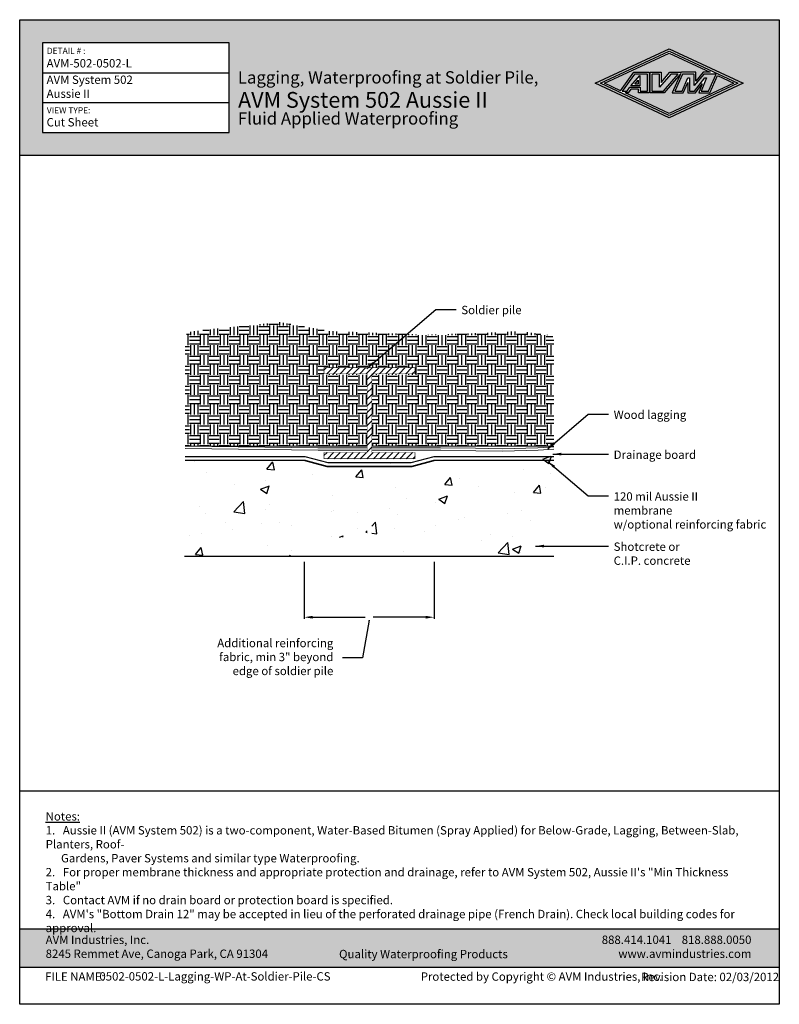
# Model space of a CAD drawing. Extents: x 0 to 216, y 0 to 280.
import ezdxf

# ---------------------------------------------------------------- set-up
doc = ezdxf.new("R2010")
doc.units = 0
doc.header["$LTSCALE"] = 10
doc.header["$MEASUREMENT"] = 0
doc.header["$PDMODE"] = 35
doc.layers.get('0').update_dxf_attribs({"linetype": 'CONTINUOUS'})
doc.layers.get('Defpoints').update_dxf_attribs({"linetype": 'CONTINUOUS'})
for name, color, linetype in [('3517-500-Series-LOGO$0$CADdetails-7-FRAME', 7, 'CONTINUOUS'), ('3517-500-Series-LOGO$0$CADdetails-7-VERYFINE', 7, 'CONTINUOUS'), ('3517-500-Series-LOGO$0$LOGO', 131, 'CONTINUOUS'), ('3517-500-Series-LOGO$0$TEXT', 7, 'CONTINUOUS'), ('3517-500-Series-LOGO$0$TITLE BLOCK', 151, 'CONTINUOUS'), ('AUSSIE_II', 30, 'CONTINUOUS'), ('CADdetails-7-FRAME', 7, 'CONTINUOUS'), ('CADdetails-7-VERYFINE', 7, 'CONTINUOUS'), ('concrete', 153, 'CONTINUOUS'), ('DRAIN_BD', 150, 'CONTINUOUS'), ('EARTH', 135, 'CONTINUOUS'), ('STEEL', 202, 'CONTINUOUS'), ('TEXT', 7, 'CONTINUOUS'), ('WOOD', 46, 'CONTINUOUS')]:
    doc.layers.add(name, color=color, linetype=linetype)
doc.styles.add('3517-500-Series-LOGO$0$CADdetails-NOTES', font='ARIALN.TTF', dxfattribs={"height": 2.38})
doc.styles.add('CADdetails-DIMENSIONS', font='ARIALN.TTF', dxfattribs={"height": 2.38})
doc.styles.add('CADdetails-NOTES', font='ARIALN.TTF', dxfattribs={"height": 2.38})
doc.styles.get("Standard").update_dxf_attribs({"font": 'LUCON.TTF', "height": 2})
doc.linetypes.add('T UP', pattern='A,0.5,0,["U",Standard,S=0.5,R=0,X=0.1,Y=0.05],0.5', length=1)
doc.dimstyles.new('CADdetails-LEADER', dxfattribs={"dimtxt": 2.38, "dimasz": 2.38, "dimexe": 0.5, "dimexo": 1.5, "dimgap": 1, "dimtad": 0, "dimzin": 0, "dimdsep": 46, "dimtxsty": 'CADdetails-DIMENSIONS', "dimcen": 1, "dimclrd": 256, "dimclre": 256, "dimclrt": 256, "dimadec": 0, "dimazin": 0, "dimtfac": 1, "dimtdec": 4, "dimtofl": 0, "dimtmove": 0, "dimatfit": 3, "dimfxl": 0, "dimtolj": 1, "dimtzin": 0, "dimarcsym": 0})

# ---------------------------------------------------------------- blocks, each defined once
blk = doc.blocks.new('3517-500-Series-LOGO')
at = {"true_color": 0xf9f4b8}
h = blk.add_hatch(color=254, dxfattribs=at)
h.paths.add_polyline_path([(0, 280), (0, 241.47), (216, 241.47), (216, 280)])
h.paths.add_polyline_path([(163.68, 261.91), (184.69, 271.75), (205.7, 261.91), (184.69, 252.07)], flags=16)
h.paths.add_polyline_path([(59.54, 247.89), (6.46, 247.89), (6.46, 273.38), (59.54, 273.38)], flags=16)
h.paths.add_polyline_path([(7.29, 255.53), (20.79, 255.53), (20.79, 252.9), (7.29, 252.9)], flags=8)
h.paths.add_polyline_path([(7.29, 272.46), (18.92, 272.46), (18.92, 269.82), (7.29, 269.82)], flags=8)
at = {"true_color": 0xe2d112}
h = blk.add_hatch(color=52, dxfattribs=at)
h.dxf.hatch_style = 1
h.paths.add_polyline_path([(205.7, 261.91), (184.69, 271.75), (163.68, 261.91), (184.69, 252.07)])
h.paths.add_polyline_path([(184.69, 252.76), (165.15, 261.91), (184.69, 271.06), (204.23, 261.91)], flags=16)
h.paths.add_polyline_path([(184.69, 253.31), (172.16, 259.18), (172.98, 259.18), (173.76, 260.29), (175.93, 260.29), (175.93, 259.18), (179.01, 259.18), (179.01, 265.04), (174.59, 265.04), (170.81, 259.81), (166.33, 261.91), (184.69, 270.51), (196.36, 265.04), (194.31, 265.04), (192.3, 262.56), (192.3, 265.04), (188.18, 265.04), (184.89, 265.04), (182.41, 262.13), (182.41, 265.04), (179.27, 265.04), (179.27, 259.18), (183.28, 259.18), (188.03, 264.71), (185.56, 259.18), (188.7, 259.18), (189.96, 262.14), (189.96, 259.18), (192.17, 259.18), (194.11, 261.73), (193.08, 259.18), (196.2, 259.18), (198.39, 264.09), (203.05, 261.91)], flags=0)
h.paths.add_polyline_path([(186.33, 259.68), (188.5, 264.54), (191.8, 264.54), (191.8, 261.26), (194.54, 264.54), (198.04, 264.54), (195.87, 259.68), (193.82, 259.68), (195.34, 263.47), (194.79, 263.47), (191.92, 259.68), (190.46, 259.68), (190.46, 263.47), (189.98, 263.47), (188.37, 259.68)], flags=0)
h.paths.add_polyline_path([(183.05, 259.68), (179.77, 259.68), (179.77, 264.54), (181.91, 264.54), (181.91, 260.78), (185.12, 264.54), (187.23, 264.54)], flags=0)
h.paths.add_polyline_path([(178.51, 259.68), (176.43, 259.68), (176.43, 260.79), (173.5, 260.79), (172.72, 259.68), (171.34, 259.68), (174.84, 264.54), (178.51, 264.54)], flags=0)
h.paths.add_polyline_path([(176.32, 261.17), (173.82, 261.17), (176.32, 264.16)], flags=0)
h.paths.add_polyline_path([(175.82, 261.67), (174.89, 261.67), (175.82, 262.78)], flags=0)
h = blk.add_hatch(color=52, dxfattribs=at)
h.dxf.hatch_style = 1
h.paths.add_polyline_path([(191.8, 264.54), (188.5, 264.54), (186.33, 259.68), (188.37, 259.68), (189.98, 263.47), (190.46, 263.47), (190.46, 259.68), (191.92, 259.68), (194.79, 263.47), (195.34, 263.47), (193.82, 259.68), (195.87, 259.68), (198.04, 264.54), (194.54, 264.54), (191.8, 261.26)])
h.paths.add_polyline_path([(187.23, 264.54), (185.12, 264.54), (181.91, 260.78), (181.91, 264.54), (179.77, 264.54), (179.77, 259.68), (183.05, 259.68)])
h.paths.add_polyline_path([(178.51, 264.54), (174.84, 264.54), (171.34, 259.68), (172.72, 259.68), (173.5, 260.79), (176.43, 260.79), (176.43, 259.68), (178.51, 259.68)])
h.paths.add_polyline_path([(176.32, 261.17), (173.82, 261.17), (176.32, 264.16)], flags=16)
h.paths.add_polyline_path([(175.82, 261.67), (174.89, 261.67), (175.82, 262.78)], flags=0)
at = {"layer": '3517-500-Series-LOGO$0$TEXT'}
h = blk.add_hatch(color=256, dxfattribs=at)
h.dxf.hatch_style = 1
h.paths.add_polyline_path([(188.18, 265.04), (192.3, 265.04), (192.3, 262.56), (194.31, 265.04), (196.36, 265.04), (184.69, 270.51), (166.33, 261.91), (170.81, 259.81), (174.59, 265.04), (179.01, 265.04), (179.01, 259.18), (175.93, 259.18), (175.93, 260.29), (173.76, 260.29), (172.98, 259.18), (172.16, 259.18), (184.69, 253.31), (203.05, 261.91), (198.39, 264.09), (196.2, 259.18), (193.08, 259.18), (194.11, 261.73), (192.17, 259.18), (189.96, 259.18), (189.96, 262.14), (188.7, 259.18), (185.56, 259.18), (188.03, 264.71), (183.28, 259.18), (179.27, 259.18), (179.27, 265.04), (182.41, 265.04), (182.41, 262.13), (184.89, 265.04)])
h.paths.add_polyline_path([(175.82, 261.67), (175.82, 262.78), (174.89, 261.67)], flags=17)
at = {"layer": '3517-500-Series-LOGO$0$TITLE BLOCK', "true_color": 0xe2d112}
blk.add_hatch(color=52, dxfattribs=at).paths.add_polyline_path([(216, 21.48), (0, 21.48), (0, 10.6), (216, 10.6)])
at = {"color": 7}
for p, q in [((170.81, 259.81), (174.59, 265.04)), ((174.59, 265.04), (179.01, 265.04)), ((179.01, 265.04), (179.01, 259.18)), ((179.27, 265.04), (182.41, 265.04)), ((179.27, 259.18), (179.27, 265.04)), ((182.41, 262.13), (184.89, 265.04)), ((182.41, 265.04), (182.41, 262.13)), ((188.03, 264.71), (183.28, 259.18)), ((184.89, 265.04), (188.18, 265.04)), ((188.03, 264.71), (185.56, 259.18)), ((188.5, 264.54), (186.33, 259.68)), ((192.3, 265.04), (188.18, 265.04)), ((188.37, 259.68), (189.98, 263.47)), ((191.8, 264.54), (188.5, 264.54)), ((190.46, 263.47), (190.46, 259.68)), ((191.8, 261.26), (191.8, 264.54)), ((194.54, 264.54), (191.8, 261.26)), ((191.92, 259.68), (194.79, 263.47)), ((192.3, 262.56), (192.3, 265.04)), ((194.31, 265.04), (192.3, 262.56)), ((195.34, 263.47), (193.82, 259.68)), ((196.36, 265.04), (194.31, 265.04)), ((198.04, 264.54), (194.54, 264.54)), ((195.87, 259.68), (198.04, 264.54)), ((196.2, 259.18), (198.39, 264.09)), ((174.89, 261.67), (175.82, 262.78)), ((175.82, 261.67), (174.89, 261.67)), ((175.82, 262.78), (175.82, 261.67)), ((188.7, 259.18), (189.96, 262.14)), ((189.96, 262.14), (189.96, 259.18)), ((192.17, 259.18), (194.11, 261.73)), ((194.11, 261.73), (193.08, 259.18)), ((172.98, 259.18), (172.16, 259.18)), ((173.76, 260.29), (172.98, 259.18)), ((175.93, 260.29), (173.76, 260.29)), ((175.93, 259.18), (175.93, 260.29)), ((179.01, 259.18), (175.93, 259.18)), ((183.28, 259.18), (179.27, 259.18)), ((185.56, 259.18), (188.7, 259.18)), ((186.33, 259.68), (188.37, 259.68)), ((189.96, 259.18), (192.17, 259.18)), ((190.46, 259.68), (191.92, 259.68)), ((193.08, 259.18), (196.2, 259.18)), ((193.82, 259.68), (195.87, 259.68))]:
    blk.add_line(p, q, dxfattribs=at)
for p, q in [((189.98, 263.47), (190.46, 263.47)), ((194.79, 263.47), (195.34, 263.47))]:
    blk.add_line(p, q)
for points in [[(178.51, 264.54), (174.84, 264.54), (171.34, 259.68), (172.72, 259.68), (173.5, 260.79), (176.43, 260.79), (176.43, 259.68), (178.51, 259.68)], [(176.32, 261.17), (173.82, 261.17), (176.32, 264.16)], [(181.91, 264.54), (179.77, 264.54), (179.77, 259.68), (183.05, 259.68), (187.23, 264.54), (185.12, 264.54), (181.91, 260.78)]]:
    blk.add_lwpolyline(points, close=True)
at = {"layer": '3517-500-Series-LOGO$0$CADdetails-7-FRAME'}
for p, q in [((6.46, 264.88), (59.54, 264.88)), ((6.46, 256.46), (59.54, 256.46))]:
    blk.add_line(p, q, dxfattribs=at)
for points in [[(0, 280), (216, 280), (216, 0), (0, 0)], [(6.46, 247.89), (59.54, 247.89), (59.54, 273.38), (6.46, 273.38)]]:
    blk.add_lwpolyline(points, close=True, dxfattribs=at)
at = {"layer": '3517-500-Series-LOGO$0$LOGO', "color": 52, "true_color": 0xe2d112}
for p, q in [((163.68, 261.91), (184.69, 271.75)), ((163.68, 261.91), (184.69, 271.75)), ((163.68, 261.91), (184.69, 271.75)), ((163.68, 261.91), (184.69, 271.75)), ((163.68, 261.91), (184.69, 271.75)), ((163.68, 261.91), (184.69, 271.75)), ((163.68, 261.91), (184.69, 271.75)), ((163.68, 261.91), (184.69, 271.75)), ((184.69, 271.75), (205.7, 261.91)), ((184.69, 271.75), (205.7, 261.91)), ((184.69, 271.75), (205.7, 261.91)), ((184.69, 271.75), (205.7, 261.91)), ((184.69, 271.75), (205.7, 261.91)), ((184.69, 271.75), (205.7, 261.91)), ((184.69, 271.75), (205.7, 261.91)), ((184.69, 271.75), (205.7, 261.91)), ((184.69, 252.07), (163.68, 261.91)), ((184.69, 252.07), (163.68, 261.91)), ((184.69, 252.07), (163.68, 261.91)), ((184.69, 252.07), (163.68, 261.91)), ((184.69, 252.07), (163.68, 261.91)), ((184.69, 252.07), (163.68, 261.91)), ((184.69, 252.07), (163.68, 261.91)), ((184.69, 252.07), (163.68, 261.91)), ((205.7, 261.91), (184.69, 252.07)), ((205.7, 261.91), (184.69, 252.07)), ((205.7, 261.91), (184.69, 252.07)), ((205.7, 261.91), (184.69, 252.07)), ((205.7, 261.91), (184.69, 252.07)), ((204.23, 261.91), (184.69, 252.76)), ((205.7, 261.91), (184.69, 252.07)), ((205.7, 261.91), (184.69, 252.07)), ((205.7, 261.91), (184.69, 252.07))]:
    blk.add_line(p, q, dxfattribs=at)
at = {"layer": '3517-500-Series-LOGO$0$LOGO', "color": 7}
for p, q in [((165.15, 261.91), (184.69, 271.06)), ((166.33, 261.91), (184.69, 270.51)), ((184.69, 271.06), (204.23, 261.91)), ((184.69, 270.51), (196.36, 265.04)), ((198.38, 264.1), (203.05, 261.91)), ((184.69, 252.76), (165.15, 261.91)), ((170.81, 259.81), (166.33, 261.91)), ((203.05, 261.91), (184.69, 253.31)), ((184.69, 253.31), (172.16, 259.18))]:
    blk.add_line(p, q, dxfattribs=at)
at = {"layer": '3517-500-Series-LOGO$0$TITLE BLOCK', "color": 52, "true_color": 0xe2d112}
for p, q in [((0, 241.47), (216, 241.47)), ((0, 60.74), (216, 60.74)), ((0, 21.48), (216, 21.48)), ((0, 10.6), (216, 10.6))]:
    blk.add_line(p, q, dxfattribs=at)
at = {"layer": '3517-500-Series-LOGO$0$CADdetails-7-FRAME', "attachment_point": 1, "style": '3517-500-Series-LOGO$0$CADdetails-NOTES'}
for s, insert, char_height, width in [('{\\fCalibri|b0|i0|c0|p34;DETAIL # :}', (7.72, 272.02), 1.75, 69.1283), ('{\\fCalibri|b0|i0|c0|p34;VIEW TYPE:}', (7.72, 255.1), 1.75, 69.1283), ('FILE NAME:', (7.23, 9.08), 2.38, 86.517), ('Protected by Copyright © AVM Industries, Inc.', (114.03, 9.08), 2.38, 86.517)]:
    blk.add_mtext(s, dxfattribs=dict(at, insert=insert, char_height=char_height, width=width))
at = {"layer": '3517-500-Series-LOGO$0$CADdetails-7-VERYFINE', "char_height": 2.38, "width": 72.2226, "style": '3517-500-Series-LOGO$0$CADdetails-NOTES'}
for s, insert, attachment_point in [('{\\fCalibri|b0|i0|c0|p34;AVM Industries, Inc.\\P8245 Remmet Ave, Canoga Park, CA 91304}', (7.38, 19.54), 1), ('{\\fCalibri|b0|i0|c0|p34;888.414.1041    818.888.0050\\Pwww.avmindustries.com}', (208.08, 19.54), 3), ('{\\fCalibri|b0|i0|c0|p34;\\PQuality Waterproofing Products}', (90.81, 19.45), 1)]:
    blk.add_mtext(s, dxfattribs=dict(at, insert=insert, attachment_point=attachment_point))
blk = doc.blocks.new('*D2')
at = {"layer": 'Defpoints', "color": 0, "linetype": 'Continuous'}
for p in [(80.91, 127.31), (117.83, 127.31), (80.91, 110.08)]:
    blk.add_point(p, dxfattribs=at)
at = {"layer": 'TEXT', "linetype": 'Continuous', "lineweight": -2}
for p, q in [((80.91, 125.81), (80.91, 109.58)), ((117.83, 125.81), (117.83, 109.58)), ((83.29, 110.08), (98.23, 110.08)), ((115.45, 110.08), (100.5, 110.08))]:
    blk.add_line(p, q, dxfattribs=at)
at = {"layer": 'TEXT', "linetype": 'Continuous'}
for points in [[(83.29, 110.47), (83.29, 109.68), (80.91, 110.08)], [(115.45, 110.47), (115.45, 109.68), (117.83, 110.08)]]:
    blk.add_solid(points, dxfattribs=at)
at = {"layer": 'TEXT', "linetype": 'Continuous', "insert": (99.37, 110.08), "char_height": 2.38, "attachment_point": 5, "style": 'CADdetails-NOTES'}
blk.add_mtext('\\A1;.', dxfattribs=at)

msp = doc.modelspace()

# ---------------------------------------------------------------- hatches: boundary and pattern name
at = {"layer": 'concrete', "linetype": 'Continuous'}
h = msp.add_hatch(dxfattribs=at)
h.set_pattern_fill('AR-CONC', color=256, scale=3.522306, style=0)
h.set_pattern_definition([(50, (-1645.252, -114.802), (25.2641, -2.21032), [2.64173, -29.05903]), (355, (-1645.252, -114.802), (-4.88725, 26.4945), [2.1134, -23.24722]), (100.4514, (-1643.147, -114.986), (20.37687, 24.28417), [2.24512, -24.69637]), (46.1842, (-1645.252, -107.757), (37.5915, -5.8301), [3.9626, -43.58854]), (96.6356, (-1642.12, -108.243), (32.9217, 34.3114), [3.3677, -37.04455]), (351.1842, (-1645.252, -107.757), (32.92166, 34.31144), [3.1701, -34.8708]), (21, (-1641.73, -109.518), (21.0249, -14.18147), [2.64173, -29.05903]), (326, (-1641.73, -109.518), (8.5703, 25.542), [2.1134, -23.24722]), (71.4514, (-1639.978, -110.7), (29.5952, 11.3605), [2.24512, -24.69637]), (37.5, (-1645.252, -114.802), (0.428307, 11.72554), [0, -22.96544, 0, -23.59945, 0, -23.33528]), (7.5, (-1645.252, -114.802), (9.266115, 13.89239), [0, -13.45521, 0, -22.43709, 0, -8.89382]), (327.5, (-1653.107, -114.802), (18.80286, -0.79445), [0, -8.80577, 0, -27.47399, 0, -36.45587]), (317.5, (-1656.63, -114.802), (20.5416, 3.526), [0, -11.4475, 0, -18.24555, 0, -25.88895])])
h.paths.add_polyline_path([(151.847, 155.863), (112.412, 155.863), (112.412, 155.165), (100.128, 155.165), (100.128, 132.798), (112.412, 132.798), (112.412, 131.037), (86.523, 131.037), (86.523, 132.798), (98.807, 132.798), (98.807, 155.165), (86.523, 155.165), (86.523, 155.863), (47.769, 155.863), (47.769, 127.311), (151.847, 127.311)])
at = {"layer": 'EARTH', "linetype": 'Continuous'}
h = msp.add_hatch(dxfattribs=at)
h.set_pattern_fill('EARTH', color=256, scale=11.271381, style=0)
h.set_pattern_definition([(0, (-1645.2524, -102.4446), (2.817845, 2.817845), [2.817845, -2.817845]), (0, (-1645.2524, -101.388), (2.817845, 2.817845), [2.817845, -2.817845]), (0, (-1645.2524, -100.3313), (2.817845, 2.817845), [2.817845, -2.817845]), (90, (-1644.9001, -99.979), (-2.817845, 2.817845), [2.817845, -2.817845]), (90, (-1643.8435, -99.979), (-2.817845, 2.817845), [2.817845, -2.817845]), (90, (-1642.7868, -99.979), (-2.817845, 2.817845), [2.817845, -2.817845])])
h.paths.add_polyline_path([(98.807, 179.292), (86.523, 179.292), (86.523, 181.053), (112.412, 181.053), (112.412, 179.292), (100.128, 179.292), (100.128, 158.687), (151.928, 158.687), (151.928, 187.582), (151.928, 189.695), (151.124, 190.231), (144.432, 191.11), (140.909, 191.362), (133.16, 190.944), (115.855, 190.399), (87.722, 191.456), (79.621, 192.983), (76.099, 193.606), (75.042, 193.794), (73.985, 193.94), (70.463, 193.594), (69.406, 193.491), (68.35, 193.387), (62.01, 192.764), (59.896, 192.557), (56.374, 192.197), (55.317, 192.068), (54.26, 191.939), (50.738, 191.509), (49.681, 191.379), (48.625, 191.25), (47.007, 190.399), (47.007, 186.877), (47.007, 162.404), (47.007, 161.347), (47.007, 158.713), (49.235, 158.687), (98.807, 158.687)])

# ---------------------------------------------------------------- linework, layer by layer
at = {"layer": 'AUSSIE_II', "const_width": 0.44}
msp.add_lwpolyline([(151.928, 154.701), (118, 154.701), (111.506, 152.939), (99.468, 152.939), (87.429, 152.939), (80.936, 154.701), (47.007, 154.701)], dxfattribs=at)
at = {"layer": 'concrete', "linetype": 'Continuous'}
msp.add_line((151.847, 127.311), (46.874, 127.311), dxfattribs=at)
at = {"layer": 'DRAIN_BD', "linetype": 'T UP', "ltscale": 0.08}
msp.add_lwpolyline([(47.007, 155.807), (81.083, 155.807), (87.577, 154.046), (111.359, 154.046), (117.852, 155.807), (151.928, 155.807)], dxfattribs=at)
at = {"layer": 'STEEL', "lineweight": 13}
for p, q in [((86.523, 180.337), (87.239, 181.053)), ((87.346, 179.292), (89.107, 181.053)), ((89.214, 179.292), (90.975, 181.053)), ((91.082, 179.292), (92.843, 181.053)), ((92.95, 179.292), (94.711, 181.053)), ((94.818, 179.292), (96.579, 181.053)), ((96.686, 179.292), (98.447, 181.053)), ((98.554, 179.292), (100.315, 181.053)), ((100.422, 179.292), (102.183, 181.053)), ((102.29, 179.292), (104.051, 181.053)), ((104.158, 179.292), (105.919, 181.053)), ((106.026, 179.292), (107.787, 181.053)), ((107.894, 179.292), (109.655, 181.053)), ((109.762, 179.292), (111.523, 181.053)), ((111.63, 179.292), (112.412, 180.075)), ((98.807, 177.678), (100.128, 178.998)), ((98.807, 175.81), (100.128, 177.13)), ((98.807, 173.942), (100.128, 175.262)), ((98.807, 172.074), (100.128, 173.394)), ((98.807, 170.206), (100.128, 171.526)), ((98.807, 168.338), (100.128, 169.658)), ((98.807, 166.47), (100.128, 167.791)), ((98.807, 164.602), (100.128, 165.923)), ((98.807, 162.734), (100.128, 164.055)), ((98.807, 160.866), (100.128, 162.187)), ((98.807, 158.998), (100.128, 160.319)), ((86.523, 156.054), (87.395, 156.926)), ((87.502, 155.165), (89.263, 156.926)), ((89.37, 155.165), (91.131, 156.926)), ((91.238, 155.165), (92.999, 156.926)), ((93.106, 155.165), (94.867, 156.926)), ((94.974, 155.165), (96.735, 156.926)), ((96.842, 155.165), (98.603, 156.926)), ((98.71, 155.165), (100.471, 156.926)), ((98.807, 157.13), (100.128, 158.451)), ((100.578, 155.165), (102.339, 156.926)), ((102.446, 155.165), (104.207, 156.926)), ((104.314, 155.165), (106.075, 156.926)), ((106.182, 155.165), (107.943, 156.926)), ((108.05, 155.165), (109.811, 156.926)), ((109.918, 155.165), (111.679, 156.926)), ((111.786, 155.165), (112.412, 155.791))]:
    msp.add_line(p, q, dxfattribs=at)
at = {"layer": 'STEEL', "linetype": 'Continuous', "const_width": 0.176}
msp.add_lwpolyline([(86.523, 155.165), (86.523, 156.926), (98.807, 156.926), (98.807, 179.292), (86.523, 179.292), (86.523, 181.053), (112.412, 181.053), (112.412, 179.292), (100.128, 179.292), (100.128, 156.926), (112.412, 156.926), (112.412, 155.165)], close=True, dxfattribs=at)
at = {"layer": 'TEXT', "linetype": 'Continuous'}
for p, q in [((99.368, 109.255), (97.446, 98.486)), ((97.446, 98.486), (91.754, 98.486))]:
    msp.add_line(p, q, dxfattribs=at)
at = {"layer": 'WOOD', "lineweight": 13}
for p, q in [((47.007, 158.687), (98.807, 158.687)), ((100.128, 158.687), (151.928, 158.687))]:
    msp.add_line(p, q, dxfattribs=at)
for points in [[(47.007, 158.713), (84.751, 158.277), (98.807, 158.277)], [(47.007, 158.016), (84.842, 157.579), (98.807, 157.579)], [(99.954, 158.277), (105.199, 158.277), (119.624, 158.277), (129.61, 158.118), (137.219, 157.96), (147.364, 158.277), (151.928, 158.53)], [(100.128, 157.579), (105.29, 157.579), (119.715, 157.579), (129.701, 157.421), (137.31, 157.263), (147.455, 157.579), (151.928, 157.828)]]:
    msp.add_lwpolyline(points, dxfattribs=at)

# ---------------------------------------------------------------- block references
msp.add_blockref('3517-500-Series-LOGO', (0, 0))

# ---------------------------------------------------------------- texts
at = {"char_height": 2.38, "attachment_point": 1, "style": 'CADdetails-NOTES'}
for s, insert, width in [('{\\fCalibri|b0|i0|c0|p34;AVM System 502\\PAussie II}', (7.653, 264.113), 40.57981), ('Revision Date: 02/03/2012', (176.727, 8.972), 41.21729)]:
    msp.add_mtext(s, dxfattribs=dict(at, insert=insert, width=width))
at = {"insert": (58.876, 196), "char_height": 2.38, "attachment_point": 1, "style": 'CADdetails-DIMENSIONS'}
msp.add_mtext('\\A1;', dxfattribs=at)
at = {"layer": 'CADdetails-7-FRAME', "char_height": 2.38, "attachment_point": 1, "style": 'CADdetails-NOTES'}
for s, insert, width in [('{\\fCalibri|b0|i0|c0|p34;AVM-502-0502-L}', (7.653, 268.792), 49.50699), ('{\\fCalibri|b0|i0|c0|p34;Cut Sheet}', (7.653, 252.024), 20.11763)]:
    msp.add_mtext(s, dxfattribs=dict(at, insert=insert, width=width))
at = {"layer": 'CADdetails-7-VERYFINE', "attachment_point": 1, "style": 'CADdetails-NOTES'}
for s, insert, char_height, width in [('{\\fCalibri|b0|i0|c0|p34;\\PLagging, Waterproofing at Soldier Pile, \\P\\PFluid Applied Waterproofing}', (62.034, 271.177), 3.5, 134.85655), ('{\\LNotes:\\P}1.   Aussie II (AVM System 502) is a two-component, Water-Based Bitumen (Spray Applied) for Below-Grade, Lagging, Between-Slab, Planters, Roof-\\P      Gardens, Paver Systems and similar type Waterproofing.\\P2.   For proper membrane thickness and appropriate protection and drainage, refer to AVM System 502, Aussie II\'s "Min Thickness Table" \\P3.   Contact AVM if no drain board or protection board is specified.\\P4.   AVM\'s "Bottom Drain 12" may be accepted in lieu of the perforated drainage pipe (French Drain). Check local building codes for approval.', (7.385, 54.64), 2.38, 199.91116), ('0502-0502-L-Lagging-WP-At-Soldier-Pile-CS', (22.671, 9.127), 2.38, 73.21215)]:
    msp.add_mtext(s, dxfattribs=dict(at, insert=insert, char_height=char_height, width=width))
at = {"layer": 'CADdetails-7-VERYFINE', "char_height": 2.38, "attachment_point": 4, "style": 'CADdetails-DIMENSIONS'}
for insert in [(123.753, 162.279), (133.726, 154.974), (151.054, 94.44), (161.479, 55.19)]:
    msp.add_mtext('\\A1;', dxfattribs=dict(at, insert=insert))
at = {"layer": 'concrete', "color": 52, "true_color": 0xe2d112, "insert": (62.092, 259.446), "char_height": 4.5, "width": 123.58847, "attachment_point": 1, "style": 'CADdetails-NOTES'}
msp.add_mtext('{\\fCalibri|b0|i0|c0|p34;AVM System 502 Aussie II}', dxfattribs=at)
at = {"layer": 'TEXT', "char_height": 2.38, "style": 'CADdetails-NOTES'}
for s, insert, attachment_point in [('Soldier pile', (125.574, 198.63), 1), ('Wood lagging', (168.899, 168.853), 1), ('Drainage board', (168.899, 157.488), 1), ('120 mil Aussie II\\Pmembrane\\Pw/optional reinforcing fabric', (168.899, 145.602), 1), ('Shotcrete or\\PC.I.P. concrete', (168.899, 131.327), 1), ('Additional reinforcing \\Pfabric, min 3" beyond\\Pedge of soldier pile', (89.186, 103.932), 3)]:
    msp.add_mtext(s, dxfattribs=dict(at, insert=insert, attachment_point=attachment_point))

# ---------------------------------------------------------------- dimensions: what is measured, and where the dimension line sits
at = {"layer": 'TEXT', "linetype": 'Continuous'}
dim = msp.add_linear_dim(base=(80.91, 110.078), p1=(117.826, 127.311), p2=(80.91, 127.311), text='.', dimstyle='CADdetails-LEADER', override={"dimtxsty": 'CADdetails-NOTES'}, dxfattribs=at)
dim.commit()
dim.dimension.update_dxf_attribs({"geometry": '*D2', "text_midpoint": (99.368, 110.078)})

# ---------------------------------------------------------------- leaders
at = {"layer": 'TEXT'}
for points in [[(98.707, 180.824), (118.368, 197.6), (124.143, 197.6)], [(150.162, 154.386), (161.693, 144.571), (167.468, 144.571)]]:
    msp.add_leader(points, dimstyle='CADdetails-LEADER', override={"dimtxsty": 'CADdetails-NOTES'}, dxfattribs=at)
at = {"layer": 'TEXT', "annotation_type": 0, "has_hookline": 1, "hookline_direction": 0}
for points, text_width in [([(150.162, 158.007), (161.693, 167.822), (167.468, 167.822)], 7.226), ([(151.613, 156.457), (167.468, 156.457)], 8.323), ([(146.71, 130.297), (167.468, 130.297)], 8.323)]:
    msp.add_leader(points, dimstyle='CADdetails-LEADER', override={"dimtxsty": 'CADdetails-NOTES'}, dxfattribs=dict(at, text_width=text_width))

doc.saveas('drawing.dxf')
